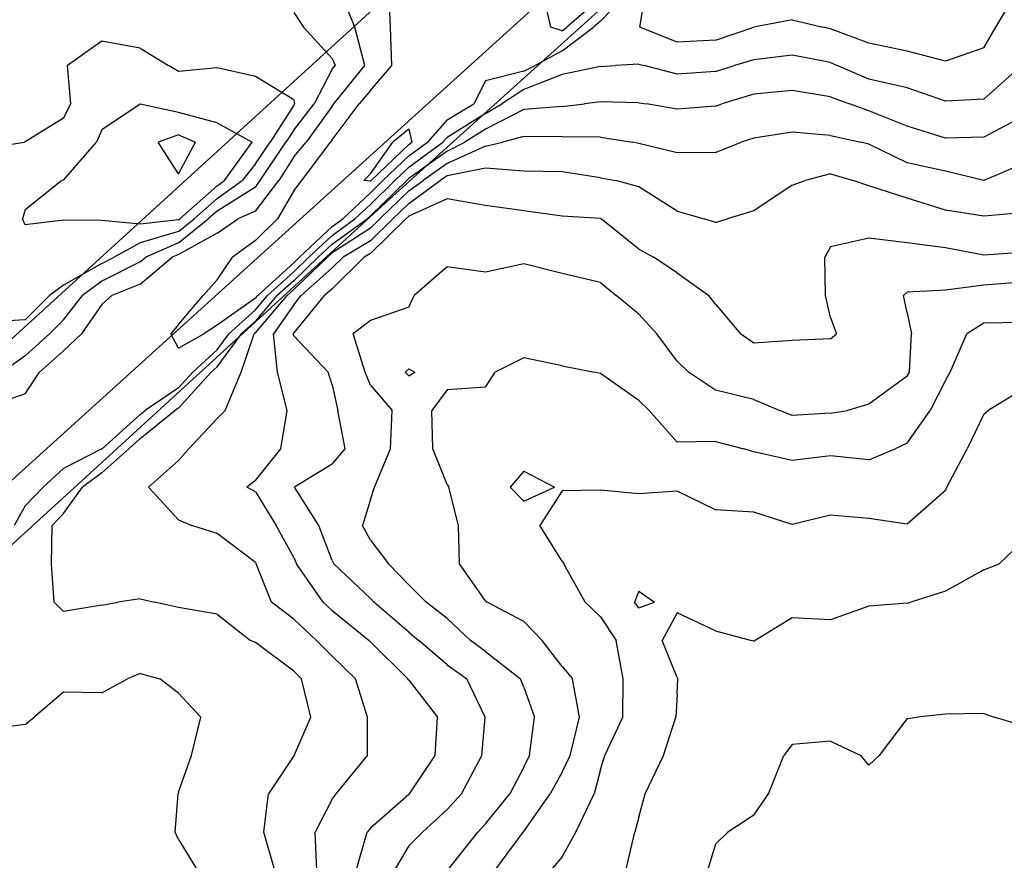
# Model space of a CAD drawing. Extents: x 1627044 to 1639762, y 277292 to 291364.
# Drawn here: x 1636396 to 1637038, y 284607 to 285155 of the extents above; entities that cross this region are included whole.
import ezdxf

# ---------------------------------------------------------------- set-up
doc = ezdxf.new("R2010")
doc.units = 0
doc.header["$LTSCALE"] = 200
doc.header["$MEASUREMENT"] = 0
for name, color, linetype in [('1266.000000', 43, 'CONTINUOUS'), ('1268.000000', 37, 'CONTINUOUS'), ('1270.000000', 33, 'CONTINUOUS'), ('1272.000000', 27, 'CONTINUOUS'), ('1274.000000', 23, 'CONTINUOUS'), ('1276.000000', 17, 'CONTINUOUS'), ('1278.000000', 13, 'CONTINUOUS'), ('1280.000000', 246, 'CONTINUOUS'), ('1282.000000', 242, 'CONTINUOUS'), ('1284.000000', 236, 'CONTINUOUS'), ('1286.000000', 232, 'CONTINUOUS'), ('1288.000000', 226, 'CONTINUOUS'), ('RAILROW', 1, 'CONTINUOUS'), ('RRCL', 5, 'CONTINUOUS')]:
    doc.layers.add(name, color=color, linetype=linetype)

msp = doc.modelspace()

# ---------------------------------------------------------------- linework, layer by layer
at = {"layer": '1266.000000'}
for p, q in [((1636975, 284699.12, 1266), (1636981.38, 284700, 1266)), ((1637000, 284701.92, 1266), (1636981.38, 284700, 1266)), ((1637025, 284702.42, 1266), (1637000, 284701.92, 1266)), ((1637025, 284702.42, 1266), (1637031.75, 284700, 1266)), ((1637050, 284694.55, 1266), (1637031.75, 284700, 1266)), ((1636975, 284699.12, 1266), (1636956.61, 284675, 1266)), ((1636900, 284682.09, 1266), (1636894.58, 284675, 1266)), ((1636925, 284684.25, 1266), (1636900, 284682.09, 1266)), ((1636925, 284684.25, 1266), (1636944.84, 284675, 1266)), ((1636884.46, 284650, 1266), (1636894.58, 284675, 1266)), ((1636950, 284668.58, 1266), (1636944.84, 284675, 1266)), ((1636950, 284668.58, 1266), (1636956.61, 284675, 1266)), ((1636875, 284636.05, 1266), (1636884.46, 284650, 1266)), ((1636875, 284636.05, 1266), (1636858.14, 284625, 1266)), ((1636850, 284617.15, 1266), (1636858.14, 284625, 1266)), ((1636850, 284617.15, 1266), (1636844.74, 284600, 1266))]:
    msp.add_line(p, q, dxfattribs=at)
at = {"layer": '1268.000000'}
for p, q in [((1637050, 284814.39, 1268), (1637035.04, 284800, 1268)), ((1637025, 284796.03, 1268), (1637000, 284782.25, 1268)), ((1637025, 284796.03, 1268), (1637035.04, 284800, 1268)), ((1636800, 284782.14, 1268), (1636797.09, 284775, 1268)), ((1636800, 284782.14, 1268), (1636810.33, 284775, 1268)), ((1637000, 284782.25, 1268), (1636977.38, 284775, 1268)), ((1636800, 284771.38, 1268), (1636797.09, 284775, 1268)), ((1636800, 284771.38, 1268), (1636810.33, 284775, 1268)), ((1636950, 284772.42, 1268), (1636925, 284763.5, 1268)), ((1636975, 284774.31, 1268), (1636950, 284772.42, 1268)), ((1636975, 284774.31, 1268), (1636977.38, 284775, 1268)), ((1636825, 284768.09, 1268), (1636815.33, 284750, 1268)), ((1636850, 284756.3, 1268), (1636825, 284768.09, 1268)), ((1636900, 284764.74, 1268), (1636875.86, 284750, 1268)), ((1636925, 284763.5, 1268), (1636900, 284764.74, 1268)), ((1636850, 284756.3, 1268), (1636873.52, 284750, 1268)), ((1636825, 284725.8, 1268), (1636815.33, 284750, 1268)), ((1636875, 284749.62, 1268), (1636873.52, 284750, 1268)), ((1636875, 284749.62, 1268), (1636875.86, 284750, 1268)), ((1636825, 284725.8, 1268), (1636825.44, 284725, 1268)), ((1636825, 284715.03, 1268), (1636825.44, 284725, 1268)), ((1636825, 284715.03, 1268), (1636824.19, 284700, 1268)), ((1636816.14, 284675, 1268), (1636824.19, 284700, 1268)), ((1636804.2, 284650, 1268), (1636816.14, 284675, 1268)), ((1636800, 284634.67, 1268), (1636804.2, 284650, 1268)), ((1636800, 284634.67, 1268), (1636797.41, 284625, 1268)), ((1636791.46, 284600, 1268), (1636797.41, 284625, 1268))]:
    msp.add_line(p, q, dxfattribs=at)
at = {"layer": '1270.000000'}
for p, q in [((1637050, 284913.4, 1270), (1637027.75, 284900, 1270)), ((1637025, 284897.65, 1270), (1637027.75, 284900, 1270)), ((1637025, 284897.65, 1270), (1637014.12, 284875, 1270)), ((1637000.78, 284850, 1270), (1637014.12, 284875, 1270)), ((1636725, 284860.36, 1270), (1636716.14, 284850, 1270)), ((1636725, 284860.36, 1270), (1636745.09, 284850, 1270)), ((1636725, 284840.84, 1270), (1636716.14, 284850, 1270)), ((1636725, 284840.84, 1270), (1636745.09, 284850, 1270)), ((1636750, 284847.7, 1270), (1636735.43, 284825, 1270)), ((1636775, 284848.01, 1270), (1636750, 284847.7, 1270)), ((1636800, 284845.73, 1270), (1636775, 284848.01, 1270)), ((1636825, 284847.48, 1270), (1636800, 284845.73, 1270)), ((1636850, 284835.31, 1270), (1636825, 284847.48, 1270)), ((1637000, 284847.94, 1270), (1636975, 284825.96, 1270)), ((1637000, 284847.94, 1270), (1637000.78, 284850, 1270)), ((1636875, 284833.69, 1270), (1636850, 284835.31, 1270)), ((1636900, 284825.73, 1270), (1636875, 284833.69, 1270)), ((1636925, 284831.78, 1270), (1636900, 284825.73, 1270)), ((1636950, 284829.49, 1270), (1636925, 284831.78, 1270)), ((1636975, 284825.96, 1270), (1636950, 284829.49, 1270)), ((1636750, 284801.68, 1270), (1636735.43, 284825, 1270)), ((1636750, 284801.68, 1270), (1636751.04, 284800, 1270)), ((1636765.1, 284775, 1270), (1636751.04, 284800, 1270)), ((1636775, 284765.35, 1270), (1636765.1, 284775, 1270)), ((1636775, 284765.35, 1270), (1636785.17, 284750, 1270)), ((1636789.84, 284725, 1270), (1636785.17, 284750, 1270)), ((1636789.52, 284700, 1270), (1636789.84, 284725, 1270)), ((1636777.9, 284675, 1270), (1636789.52, 284700, 1270)), ((1636775, 284665.77, 1270), (1636777.9, 284675, 1270)), ((1636775, 284665.77, 1270), (1636770.96, 284650, 1270)), ((1636759.01, 284625, 1270), (1636770.96, 284650, 1270)), ((1636750, 284608.79, 1270), (1636759.01, 284625, 1270)), ((1636750, 284608.79, 1270), (1636742.33, 284600, 1270))]:
    msp.add_line(p, q, dxfattribs=at)
at = {"layer": '1272.000000'}
for p, q in [((1637025, 284957.08, 1272), (1637013.89, 284950, 1272)), ((1637050, 284957.34, 1272), (1637025, 284957.08, 1272)), ((1637002.96, 284925, 1272), (1637013.89, 284950, 1272)), ((1636725, 284934.4, 1272), (1636706.32, 284925, 1272)), ((1636750, 284929.12, 1272), (1636725, 284934.4, 1272)), ((1636650, 284927.16, 1272), (1636647.76, 284925, 1272)), ((1636650, 284922.56, 1272), (1636647.76, 284925, 1272)), ((1636650, 284927.16, 1272), (1636654.02, 284925, 1272)), ((1636650, 284922.56, 1272), (1636654.02, 284925, 1272)), ((1636700, 284915.25, 1272), (1636706.32, 284925, 1272)), ((1636750, 284929.12, 1272), (1636771.02, 284925, 1272)), ((1636775, 284924.17, 1272), (1636771.02, 284925, 1272)), ((1637000, 284919.65, 1272), (1637002.96, 284925, 1272)), ((1636800, 284906.62, 1272), (1636775, 284924.17, 1272)), ((1637000, 284919.65, 1272), (1636989.99, 284900, 1272)), ((1636675, 284913.56, 1272), (1636664.99, 284900, 1272)), ((1636700, 284915.25, 1272), (1636675, 284913.56, 1272)), ((1636800, 284906.62, 1272), (1636806.84, 284900, 1272)), ((1636665.67, 284875, 1272), (1636664.99, 284900, 1272)), ((1636825, 284879.45, 1272), (1636806.84, 284900, 1272)), ((1636975, 284878.81, 1272), (1636989.99, 284900, 1272)), ((1636850, 284879.8, 1272), (1636825, 284879.45, 1272)), ((1636850, 284879.8, 1272), (1636868.39, 284875, 1272)), ((1636675, 284851.7, 1272), (1636665.67, 284875, 1272)), ((1636875, 284872.98, 1272), (1636868.39, 284875, 1272)), ((1636900, 284867.51, 1272), (1636875, 284872.98, 1272)), ((1636950, 284867.82, 1272), (1636967.21, 284875, 1272)), ((1636975, 284878.81, 1272), (1636967.21, 284875, 1272)), ((1636925, 284870.4, 1272), (1636900, 284867.51, 1272)), ((1636950, 284867.82, 1272), (1636925, 284870.4, 1272)), ((1636675, 284851.7, 1272), (1636676.05, 284850, 1272)), ((1636682.5, 284825, 1272), (1636676.05, 284850, 1272)), ((1636683.02, 284800, 1272), (1636682.5, 284825, 1272)), ((1636700, 284775.78, 1272), (1636683.02, 284800, 1272)), ((1636700, 284775.78, 1272), (1636701.12, 284775, 1272)), ((1636725, 284762.47, 1272), (1636701.12, 284775, 1272)), ((1636725, 284762.47, 1272), (1636737.01, 284750, 1272)), ((1636750, 284733.04, 1272), (1636737.01, 284750, 1272)), ((1636750, 284733.04, 1272), (1636756.72, 284725, 1272)), ((1636761.41, 284700, 1272), (1636756.72, 284725, 1272)), ((1636755.22, 284675, 1272), (1636761.41, 284700, 1272)), ((1636750, 284664.07, 1272), (1636755.22, 284675, 1272)), ((1636750, 284664.07, 1272), (1636742.29, 284650, 1272)), ((1636725, 284625.51, 1272), (1636742.29, 284650, 1272)), ((1636706.07, 284600, 1272), (1636724.58, 284625, 1272)), ((1636725, 284625.51, 1272), (1636724.58, 284625, 1272))]:
    msp.add_line(p, q, dxfattribs=at)
at = {"layer": '1274.000000'}
for p, q in [((1636725, 284995.76, 1274), (1636700, 284990.18, 1274)), ((1636750, 284989.36, 1274), (1636725, 284995.76, 1274)), ((1636675, 284993.71, 1274), (1636653.46, 284975, 1274)), ((1636700, 284990.18, 1274), (1636675, 284993.71, 1274)), ((1636775, 284983.54, 1274), (1636750, 284989.36, 1274)), ((1636775, 284983.54, 1274), (1636785.27, 284975, 1274)), ((1637050, 284983.79, 1274), (1637025, 284981.8, 1274)), ((1636975, 284977.16, 1274), (1636972.61, 284975, 1274)), ((1637000, 284978.56, 1274), (1636975, 284977.16, 1274)), ((1637025, 284981.8, 1274), (1637000, 284978.56, 1274)), ((1636650, 284967.43, 1274), (1636653.46, 284975, 1274)), ((1636800, 284962.94, 1274), (1636785.27, 284975, 1274)), ((1636975, 284963.63, 1274), (1636972.61, 284975, 1274)), ((1636650, 284967.43, 1274), (1636625, 284958.66, 1274)), ((1636800, 284962.94, 1274), (1636811.66, 284950, 1274)), ((1636975, 284963.63, 1274), (1636977.8, 284950, 1274)), ((1636625, 284958.66, 1274), (1636613.75, 284950, 1274)), ((1636621.5, 284925, 1274), (1636613.75, 284950, 1274)), ((1636825, 284932.25, 1274), (1636811.66, 284950, 1274)), ((1636976.56, 284925, 1274), (1636977.8, 284950, 1274)), ((1636825, 284932.25, 1274), (1636832.32, 284925, 1274)), ((1636625, 284916.52, 1274), (1636621.5, 284925, 1274)), ((1636850, 284913.35, 1274), (1636832.32, 284925, 1274)), ((1636975, 284922.38, 1274), (1636976.56, 284925, 1274)), ((1636975, 284922.38, 1274), (1636950, 284904.25, 1274)), ((1636625, 284916.52, 1274), (1636639.17, 284900, 1274)), ((1636875, 284907.29, 1274), (1636850, 284913.35, 1274)), ((1636875, 284907.29, 1274), (1636891.93, 284900, 1274)), ((1636638.17, 284875, 1274), (1636639.17, 284900, 1274)), ((1636900, 284896.67, 1274), (1636891.93, 284900, 1274)), ((1636925, 284898.19, 1274), (1636936.15, 284900, 1274)), ((1636950, 284904.25, 1274), (1636936.15, 284900, 1274)), ((1636925, 284898.19, 1274), (1636900, 284896.67, 1274)), ((1636627.68, 284850, 1274), (1636638.17, 284875, 1274)), ((1636625, 284841.96, 1274), (1636627.68, 284850, 1274)), ((1636625, 284841.96, 1274), (1636619.82, 284825, 1274)), ((1636625, 284815.48, 1274), (1636619.82, 284825, 1274)), ((1636625, 284815.48, 1274), (1636636.85, 284800, 1274)), ((1636650, 284786.39, 1274), (1636636.85, 284800, 1274)), ((1636650, 284786.39, 1274), (1636661.27, 284775, 1274)), ((1636675, 284764.37, 1274), (1636661.27, 284775, 1274)), ((1636675, 284764.37, 1274), (1636690.31, 284750, 1274)), ((1636700, 284742.93, 1274), (1636690.31, 284750, 1274)), ((1636700, 284742.93, 1274), (1636722.9, 284725, 1274)), ((1636725, 284719.59, 1274), (1636722.9, 284725, 1274)), ((1636725, 284719.59, 1274), (1636731.98, 284700, 1274)), ((1636728.67, 284675, 1274), (1636731.98, 284700, 1274)), ((1636725, 284667.38, 1274), (1636728.67, 284675, 1274)), ((1636725, 284667.38, 1274), (1636715.85, 284650, 1274)), ((1636700, 284630.51, 1274), (1636715.85, 284650, 1274)), ((1636700, 284630.51, 1274), (1636695.04, 284625, 1274)), ((1636675.28, 284600, 1274), (1636695.04, 284625, 1274))]:
    msp.add_line(p, q, dxfattribs=at)
at = {"layer": '1276.000000'}
for p, q in [((1636500, 285079.75, 1276), (1636486.73, 285075, 1276)), ((1636500, 285079.75, 1276), (1636511.02, 285075, 1276)), ((1636500, 285054.35, 1276), (1636486.73, 285075, 1276)), ((1636500, 285054.35, 1276), (1636511.02, 285075, 1276)), ((1636675, 285038.07, 1276), (1636650, 285026.85, 1276)), ((1636700, 285033.84, 1276), (1636675, 285038.07, 1276)), ((1636725, 285030.17, 1276), (1636700, 285033.84, 1276)), ((1636750, 285026.84, 1276), (1636725, 285030.17, 1276)), ((1636625, 285002.35, 1276), (1636648.1, 285025, 1276)), ((1636650, 285026.85, 1276), (1636648.1, 285025, 1276)), ((1636775, 285025.24, 1276), (1636750, 285026.84, 1276)), ((1636775, 285025.24, 1276), (1636775.42, 285025, 1276)), ((1636800, 285005.19, 1276), (1636775.42, 285025, 1276)), ((1636950, 285012.46, 1276), (1636925, 285006.75, 1276)), ((1636975, 285009.28, 1276), (1636950, 285012.46, 1276)), ((1637000, 285006.14, 1276), (1636975, 285009.28, 1276)), ((1636625, 285002.35, 1276), (1636621.04, 285000, 1276)), ((1636800, 285005.19, 1276), (1636809.61, 285000, 1276)), ((1636925, 285006.75, 1276), (1636921.34, 285000, 1276)), ((1637025, 285001.29, 1276), (1637000, 285006.14, 1276)), ((1637050, 285003.13, 1276), (1637025, 285001.29, 1276)), ((1636600, 284979.4, 1276), (1636621.04, 285000, 1276)), ((1636825, 284989.75, 1276), (1636809.61, 285000, 1276)), ((1636921.62, 284975, 1276), (1636921.34, 285000, 1276)), ((1636825, 284989.75, 1276), (1636845.58, 284975, 1276)), ((1636600, 284979.4, 1276), (1636595.1, 284975, 1276)), ((1636575, 284950.52, 1276), (1636595.1, 284975, 1276)), ((1636850, 284969.4, 1276), (1636845.58, 284975, 1276)), ((1636850, 284969.4, 1276), (1636866.21, 284950, 1276)), ((1636925, 284960.7, 1276), (1636921.62, 284975, 1276)), ((1636925, 284960.7, 1276), (1636928.94, 284950, 1276)), ((1636575, 284950.52, 1276), (1636574.64, 284950, 1276)), ((1636575, 284948.82, 1276), (1636574.64, 284950, 1276)), ((1636875, 284943.97, 1276), (1636866.21, 284950, 1276)), ((1636925, 284946.76, 1276), (1636928.94, 284950, 1276)), ((1636575, 284948.82, 1276), (1636597.52, 284925, 1276)), ((1636900, 284945.78, 1276), (1636875, 284943.97, 1276)), ((1636925, 284946.76, 1276), (1636900, 284945.78, 1276)), ((1636600, 284916.79, 1276), (1636597.52, 284925, 1276)), ((1636600, 284916.79, 1276), (1636603.81, 284900, 1276)), ((1636608.58, 284875, 1276), (1636603.81, 284900, 1276)), ((1636600, 284865.03, 1276), (1636608.58, 284875, 1276)), ((1636600, 284865.03, 1276), (1636575.42, 284850, 1276)), ((1636591.45, 284825, 1276), (1636575.42, 284850, 1276)), ((1636600, 284802.22, 1276), (1636591.45, 284825, 1276)), ((1636600, 284802.22, 1276), (1636601.09, 284800, 1276)), ((1636625, 284777.29, 1276), (1636601.09, 284800, 1276)), ((1636625, 284777.29, 1276), (1636627.23, 284775, 1276)), ((1636650, 284755.39, 1276), (1636627.23, 284775, 1276)), ((1636650, 284755.39, 1276), (1636656.59, 284750, 1276)), ((1636675, 284734.15, 1276), (1636656.59, 284750, 1276)), ((1636675, 284734.15, 1276), (1636687.93, 284725, 1276)), ((1636699.86, 284700, 1276), (1636687.93, 284725, 1276)), ((1636697.56, 284675, 1276), (1636699.86, 284700, 1276)), ((1636684.34, 284650, 1276), (1636697.56, 284675, 1276)), ((1636675, 284639.69, 1276), (1636684.34, 284650, 1276)), ((1636675, 284639.69, 1276), (1636658.92, 284625, 1276)), ((1636650, 284616.11, 1276), (1636658.92, 284625, 1276)), ((1636650, 284616.11, 1276), (1636640.42, 284600, 1276))]:
    msp.add_line(p, q, dxfattribs=at)
at = {"layer": '1278.000000'}
for p, q in [((1636475, 285099.86, 1278), (1636450, 285083.17, 1278)), ((1636500, 285094.48, 1278), (1636475, 285099.86, 1278)), ((1636525, 285087.71, 1278), (1636500, 285094.48, 1278)), ((1636525, 285087.71, 1278), (1636548.03, 285075, 1278)), ((1636450, 285083.17, 1278), (1636446.54, 285075, 1278)), ((1636425, 285050.17, 1278), (1636446.54, 285075, 1278)), ((1636529.87, 285050, 1278), (1636548.03, 285075, 1278)), ((1636675, 285053.16, 1278), (1636670.58, 285050, 1278)), ((1636700, 285058.14, 1278), (1636675, 285053.16, 1278)), ((1636725, 285056.09, 1278), (1636700, 285058.14, 1278)), ((1636750, 285055.72, 1278), (1636725, 285056.09, 1278)), ((1636775, 285051.68, 1278), (1636750, 285055.72, 1278)), ((1636925, 285054.3, 1278), (1636908.36, 285050, 1278)), ((1636925, 285054.3, 1278), (1636939.65, 285050, 1278)), ((1636400, 285031.19, 1278), (1636423.64, 285050, 1278)), ((1636425, 285050.17, 1278), (1636423.64, 285050, 1278)), ((1636525, 285046.56, 1278), (1636500.82, 285025, 1278)), ((1636525, 285046.56, 1278), (1636529.87, 285050, 1278)), ((1636650, 285035.03, 1278), (1636670.58, 285050, 1278)), ((1636775, 285051.68, 1278), (1636784.92, 285050, 1278)), ((1636800, 285045.91, 1278), (1636784.92, 285050, 1278)), ((1636900, 285047, 1278), (1636875, 285030.26, 1278)), ((1636900, 285047, 1278), (1636908.36, 285050, 1278)), ((1636950, 285046.46, 1278), (1636939.65, 285050, 1278)), ((1636975, 285038.61, 1278), (1636950, 285046.46, 1278)), ((1636825, 285030.12, 1278), (1636800, 285045.91, 1278)), ((1636650, 285035.03, 1278), (1636639.67, 285025, 1278)), ((1637000, 285030.62, 1278), (1636975, 285038.61, 1278)), ((1636400, 285031.19, 1278), (1636398.13, 285025, 1278)), ((1636825, 285030.12, 1278), (1636842.55, 285025, 1278)), ((1636875, 285030.26, 1278), (1636857.56, 285025, 1278)), ((1637025, 285026.82, 1278), (1637000, 285030.62, 1278)), ((1637050, 285028.91, 1278), (1637025, 285026.82, 1278)), ((1636400, 285021.22, 1278), (1636398.13, 285025, 1278)), ((1636425, 285024.06, 1278), (1636400, 285021.22, 1278)), ((1636450, 285024.02, 1278), (1636425, 285024.06, 1278)), ((1636475, 285021.52, 1278), (1636450, 285024.02, 1278)), ((1636500, 285024.33, 1278), (1636475, 285021.52, 1278)), ((1636500, 285024.33, 1278), (1636500.82, 285025, 1278)), ((1636625, 285010.62, 1278), (1636639.67, 285025, 1278)), ((1636850, 285022.62, 1278), (1636842.55, 285025, 1278)), ((1636850, 285022.62, 1278), (1636857.56, 285025, 1278)), ((1636625, 285010.62, 1278), (1636607.15, 285000, 1278)), ((1636600, 284993, 1278), (1636607.15, 285000, 1278)), ((1636600, 284993, 1278), (1636579.96, 284975, 1278)), ((1636575, 284968.96, 1278), (1636579.96, 284975, 1278)), ((1636575, 284968.96, 1278), (1636561.8, 284950, 1278)), ((1636564.37, 284925, 1278), (1636561.8, 284950, 1278)), ((1636570.75, 284900, 1278), (1636564.37, 284925, 1278)), ((1636566.62, 284875, 1278), (1636570.75, 284900, 1278)), ((1636550, 284854.46, 1278), (1636566.62, 284875, 1278)), ((1636550, 284854.46, 1278), (1636544.38, 284850, 1278)), ((1636550, 284847.05, 1278), (1636544.38, 284850, 1278)), ((1636550, 284847.05, 1278), (1636563.51, 284825, 1278)), ((1636575, 284804.24, 1278), (1636563.51, 284825, 1278)), ((1636575, 284804.24, 1278), (1636576.76, 284800, 1278)), ((1636594.22, 284775, 1278), (1636576.76, 284800, 1278)), ((1636600, 284769.53, 1278), (1636594.22, 284775, 1278)), ((1636600, 284769.53, 1278), (1636624.2, 284750, 1278)), ((1636625, 284749.22, 1278), (1636624.2, 284750, 1278)), ((1636625, 284749.22, 1278), (1636649.36, 284725, 1278)), ((1636650, 284724.11, 1278), (1636649.36, 284725, 1278)), ((1636650, 284724.11, 1278), (1636668.76, 284700, 1278)), ((1636667.3, 284675, 1278), (1636668.76, 284700, 1278)), ((1636650.49, 284650, 1278), (1636667.3, 284675, 1278)), ((1636650, 284649.55, 1278), (1636625, 284627.62, 1278)), ((1636650, 284649.55, 1278), (1636650.49, 284650, 1278)), ((1636615.82, 284600, 1278), (1636622.81, 284625, 1278)), ((1636625, 284627.62, 1278), (1636622.81, 284625, 1278))]:
    msp.add_line(p, q, dxfattribs=at)
at = {"layer": '1280.000000'}
for p, q in [((1636450, 285140.82, 1280), (1636427.43, 285125, 1280)), ((1636475, 285136.36, 1280), (1636450, 285140.82, 1280)), ((1636475, 285136.36, 1280), (1636493.36, 285125, 1280)), ((1636429.75, 285100, 1280), (1636427.43, 285125, 1280)), ((1636500, 285121.19, 1280), (1636493.36, 285125, 1280)), ((1636525, 285123.62, 1280), (1636500, 285121.19, 1280)), ((1636550, 285117.8, 1280), (1636525, 285123.62, 1280)), ((1636575, 285102.56, 1280), (1636550, 285117.8, 1280)), ((1636425, 285090.76, 1280), (1636429.75, 285100, 1280)), ((1636575, 285099.22, 1280), (1636559.73, 285075, 1280)), ((1636575, 285102.56, 1280), (1636575.6, 285100, 1280)), ((1636575, 285099.22, 1280), (1636575.6, 285100, 1280)), ((1636425, 285090.76, 1280), (1636400, 285075.16, 1280)), ((1636725, 285078.82, 1280), (1636711.11, 285075, 1280)), ((1636750, 285078.52, 1280), (1636725, 285078.82, 1280)), ((1636775, 285078.3, 1280), (1636750, 285078.52, 1280)), ((1636900, 285081.63, 1280), (1636875, 285077.57, 1280)), ((1636925, 285079.49, 1280), (1636900, 285081.63, 1280)), ((1636925, 285079.49, 1280), (1636944.74, 285075, 1280)), ((1636375, 285071.25, 1280), (1636399.21, 285075, 1280)), ((1636400, 285075.16, 1280), (1636399.21, 285075, 1280)), ((1636550, 285060.86, 1280), (1636559.73, 285075, 1280)), ((1636700, 285072.5, 1280), (1636675, 285061.19, 1280)), ((1636700, 285072.5, 1280), (1636711.11, 285075, 1280)), ((1636775, 285078.3, 1280), (1636795.96, 285075, 1280)), ((1636800, 285074.26, 1280), (1636795.96, 285075, 1280)), ((1636825, 285068.16, 1280), (1636800, 285074.26, 1280)), ((1636850, 285068.32, 1280), (1636866.71, 285075, 1280)), ((1636875, 285077.57, 1280), (1636866.71, 285075, 1280)), ((1636950, 285073.74, 1280), (1636944.74, 285075, 1280)), ((1636975, 285061.63, 1280), (1636950, 285073.74, 1280)), ((1636850, 285068.32, 1280), (1636825, 285068.16, 1280)), ((1636550, 285060.86, 1280), (1636541.5, 285050, 1280)), ((1636675, 285061.19, 1280), (1636659.33, 285050, 1280)), ((1637000, 285056.04, 1280), (1636975, 285061.63, 1280)), ((1637050, 285060.66, 1280), (1637025, 285050.11, 1280)), ((1637025, 285050.11, 1280), (1637000, 285056.04, 1280)), ((1636525, 285038.32, 1280), (1636541.5, 285050, 1280)), ((1636650, 285043.21, 1280), (1636659.33, 285050, 1280)), ((1636650, 285043.21, 1280), (1636631.24, 285025, 1280)), ((1636525, 285038.32, 1280), (1636510.06, 285025, 1280)), ((1636500, 285016.84, 1280), (1636510.06, 285025, 1280)), ((1636625, 285018.88, 1280), (1636631.24, 285025, 1280)), ((1636500, 285016.84, 1280), (1636475, 285009.49, 1280)), ((1636625, 285018.88, 1280), (1636600, 285002.78, 1280)), ((1636475, 285009.49, 1280), (1636457.86, 285000, 1280)), ((1636600, 285002.78, 1280), (1636597.06, 285000, 1280)), ((1636450, 284995.86, 1280), (1636425, 284981.68, 1280)), ((1636450, 284995.86, 1280), (1636457.86, 285000, 1280)), ((1636575, 284978.9, 1280), (1636597.06, 285000, 1280)), ((1636425, 284981.68, 1280), (1636415.75, 284975, 1280)), ((1636575, 284978.9, 1280), (1636570.7, 284975, 1280)), ((1636400, 284959.12, 1280), (1636415.75, 284975, 1280)), ((1636550, 284950.61, 1280), (1636570.7, 284975, 1280)), ((1636400, 284959.12, 1280), (1636375, 284957.75, 1280)), ((1636540.73, 284925, 1280), (1636549.33, 284950, 1280)), ((1636550, 284950.61, 1280), (1636549.33, 284950, 1280)), ((1636530.42, 284900, 1280), (1636540.73, 284925, 1280)), ((1636525, 284894.85, 1280), (1636530.42, 284900, 1280)), ((1636525, 284894.85, 1280), (1636506.67, 284875, 1280)), ((1636500, 284867.51, 1280), (1636506.67, 284875, 1280)), ((1636500, 284867.51, 1280), (1636480.38, 284850, 1280)), ((1636500, 284828.74, 1280), (1636480.38, 284850, 1280)), ((1636500, 284828.74, 1280), (1636508.67, 284825, 1280)), ((1636525, 284819.79, 1280), (1636508.67, 284825, 1280)), ((1636550, 284800.93, 1280), (1636525, 284819.79, 1280)), ((1636550, 284800.93, 1280), (1636550.59, 284800, 1280)), ((1636560.61, 284775, 1280), (1636550.59, 284800, 1280)), ((1636575, 284764.01, 1280), (1636560.61, 284775, 1280)), ((1636575, 284764.01, 1280), (1636589.92, 284750, 1280)), ((1636600, 284739.84, 1280), (1636589.92, 284750, 1280)), ((1636600, 284739.84, 1280), (1636615.26, 284725, 1280)), ((1636623.14, 284700, 1280), (1636615.26, 284725, 1280)), ((1636623.05, 284675, 1280), (1636623.14, 284700, 1280)), ((1636602.6, 284650, 1280), (1636623.05, 284675, 1280)), ((1636600, 284646.61, 1280), (1636602.6, 284650, 1280)), ((1636600, 284646.61, 1280), (1636589.1, 284625, 1280)), ((1636589.98, 284600, 1280), (1636589.1, 284625, 1280))]:
    msp.add_line(p, q, dxfattribs=at)
at = {"layer": '1282.000000'}
for p, q in [((1636575, 285159.55, 1282), (1636581.39, 285150, 1282)), ((1636600, 285129.63, 1282), (1636581.39, 285150, 1282)), ((1636600, 285129.63, 1282), (1636601.93, 285125, 1282)), ((1636600, 285122.6, 1282), (1636601.93, 285125, 1282)), ((1636600, 285122.6, 1282), (1636588.25, 285100, 1282)), ((1636875, 285106.29, 1282), (1636854.18, 285100, 1282)), ((1636900, 285108.67, 1282), (1636875, 285106.29, 1282)), ((1636925, 285104.54, 1282), (1636900, 285108.67, 1282)), ((1636925, 285104.54, 1282), (1636937.37, 285100, 1282)), ((1636575, 285082.97, 1282), (1636588.25, 285100, 1282)), ((1636750, 285098.4, 1282), (1636725, 285096.37, 1282)), ((1636750, 285098.4, 1282), (1636764.69, 285100, 1282)), ((1636775, 285101.3, 1282), (1636764.69, 285100, 1282)), ((1636800, 285100.76, 1282), (1636775, 285101.3, 1282)), ((1636800, 285100.76, 1282), (1636804.95, 285100, 1282)), ((1636825, 285096.67, 1282), (1636804.95, 285100, 1282)), ((1636850, 285098.43, 1282), (1636825, 285096.67, 1282)), ((1636850, 285098.43, 1282), (1636854.18, 285100, 1282)), ((1636950, 285095.57, 1282), (1636937.37, 285100, 1282)), ((1636725, 285096.37, 1282), (1636700, 285083.52, 1282)), ((1636975, 285085.39, 1282), (1636950, 285095.57, 1282)), ((1637050, 285091.63, 1282), (1637025, 285078.39, 1282)), ((1637000, 285077.6, 1282), (1636975, 285085.39, 1282)), ((1636575, 285082.97, 1282), (1636569.98, 285075, 1282)), ((1636700, 285083.52, 1282), (1636686.64, 285075, 1282)), ((1637025, 285078.39, 1282), (1637000, 285077.6, 1282)), ((1636553.24, 285050, 1282), (1636569.98, 285075, 1282)), ((1636675, 285069.22, 1282), (1636686.64, 285075, 1282)), ((1636675, 285069.22, 1282), (1636650, 285051.26, 1282)), ((1636550, 285045.76, 1282), (1636553.24, 285050, 1282)), ((1636625, 285026.95, 1282), (1636648.69, 285050, 1282)), ((1636650, 285051.26, 1282), (1636648.69, 285050, 1282)), ((1636550, 285045.76, 1282), (1636525, 285030.08, 1282)), ((1636525, 285030.08, 1282), (1636519.31, 285025, 1282)), ((1636500, 285009.35, 1282), (1636519.31, 285025, 1282)), ((1636600, 285008.51, 1282), (1636622.93, 285025, 1282)), ((1636625, 285026.95, 1282), (1636622.93, 285025, 1282)), ((1636500, 285009.35, 1282), (1636478.63, 285000, 1282)), ((1636600, 285008.51, 1282), (1636591, 285000, 1282)), ((1636475, 284996.93, 1282), (1636450, 284984.38, 1282)), ((1636475, 284996.93, 1282), (1636478.63, 285000, 1282)), ((1636575, 284984.7, 1282), (1636591, 285000, 1282)), ((1636450, 284984.38, 1282), (1636437.41, 284975, 1282)), ((1636575, 284984.7, 1282), (1636564.31, 284975, 1282)), ((1636425, 284959.19, 1282), (1636437.41, 284975, 1282)), ((1636550, 284958.14, 1282), (1636564.31, 284975, 1282)), ((1636425, 284959.19, 1282), (1636415.84, 284950, 1282)), ((1636550, 284958.14, 1282), (1636541.01, 284950, 1282)), ((1636400, 284935.7, 1282), (1636415.84, 284950, 1282)), ((1636525, 284928.46, 1282), (1636541.01, 284950, 1282)), ((1636400, 284935.7, 1282), (1636385.25, 284925, 1282)), ((1636500, 284901.65, 1282), (1636521.27, 284925, 1282)), ((1636525, 284928.46, 1282), (1636521.27, 284925, 1282)), ((1636475, 284881.75, 1282), (1636497.59, 284900, 1282)), ((1636500, 284901.65, 1282), (1636497.59, 284900, 1282)), ((1636475, 284881.75, 1282), (1636467.48, 284875, 1282)), ((1636450, 284859.44, 1282), (1636467.48, 284875, 1282)), ((1636450, 284859.44, 1282), (1636437.25, 284850, 1282)), ((1636425, 284832.75, 1282), (1636437.25, 284850, 1282)), ((1636425, 284832.75, 1282), (1636417.56, 284825, 1282)), ((1636417.13, 284800, 1282), (1636417.56, 284825, 1282)), ((1636418.73, 284775, 1282), (1636417.13, 284800, 1282)), ((1636475, 284777.15, 1282), (1636460.42, 284775, 1282)), ((1636475, 284777.15, 1282), (1636484.26, 284775, 1282)), ((1636425, 284768.9, 1282), (1636418.73, 284775, 1282)), ((1636450, 284773.12, 1282), (1636425, 284768.9, 1282)), ((1636450, 284773.12, 1282), (1636460.42, 284775, 1282)), ((1636500, 284771.58, 1282), (1636484.26, 284775, 1282)), ((1636525, 284767.08, 1282), (1636500, 284771.58, 1282)), ((1636525, 284767.08, 1282), (1636546.8, 284750, 1282)), ((1636550, 284748.6, 1282), (1636546.8, 284750, 1282)), ((1636575, 284730.1, 1282), (1636550, 284748.6, 1282)), ((1636575, 284730.1, 1282), (1636580.06, 284725, 1282)), ((1636586.21, 284700, 1282), (1636580.06, 284725, 1282)), ((1636575.2, 284675, 1282), (1636586.21, 284700, 1282)), ((1636575, 284674.72, 1282), (1636558.59, 284650, 1282)), ((1636575, 284674.72, 1282), (1636575.2, 284675, 1282)), ((1636555.62, 284625, 1282), (1636558.59, 284650, 1282)), ((1636562.75, 284600, 1282), (1636555.62, 284625, 1282))]:
    msp.add_line(p, q, dxfattribs=at)
at = {"layer": '1284.000000'}
for p, q in [((1636614.88, 285150, 1284), (1636604.88, 285175, 1284)), ((1636621.44, 285125, 1284), (1636614.88, 285150, 1284)), ((1636900, 285131.77, 1284), (1636875, 285128.68, 1284)), ((1636925, 285127.04, 1284), (1636900, 285131.77, 1284)), ((1636601.16, 285100, 1284), (1636621.44, 285125, 1284)), ((1636775, 285124.37, 1284), (1636750, 285119.23, 1284)), ((1636775, 285124.37, 1284), (1636784.91, 285125, 1284)), ((1636800, 285126.01, 1284), (1636784.91, 285125, 1284)), ((1636800, 285126.01, 1284), (1636803.47, 285125, 1284)), ((1636825, 285119.33, 1284), (1636803.47, 285125, 1284)), ((1636850, 285121.24, 1284), (1636862.31, 285125, 1284)), ((1636875, 285128.68, 1284), (1636862.31, 285125, 1284)), ((1636925, 285127.04, 1284), (1636929.35, 285125, 1284)), ((1636950, 285116.05, 1284), (1636929.35, 285125, 1284)), ((1637025, 285102.99, 1284), (1637049.57, 285125, 1284)), ((1636750, 285119.23, 1284), (1636725, 285109.46, 1284)), ((1636850, 285121.24, 1284), (1636825, 285119.33, 1284)), ((1636975, 285110.44, 1284), (1636950, 285116.05, 1284)), ((1636725, 285109.46, 1284), (1636710.73, 285100, 1284)), ((1637000, 285101.71, 1284), (1636975, 285110.44, 1284)), ((1636600, 285098.45, 1284), (1636583.08, 285075, 1284)), ((1636600, 285098.45, 1284), (1636601.16, 285100, 1284)), ((1636700, 285093.84, 1284), (1636710.73, 285100, 1284)), ((1637025, 285102.99, 1284), (1637000, 285101.71, 1284)), ((1636700, 285093.84, 1284), (1636675, 285078.18, 1284)), ((1636575, 285065.37, 1284), (1636583.08, 285075, 1284)), ((1636650, 285058.66, 1284), (1636672.19, 285075, 1284)), ((1636675, 285078.18, 1284), (1636672.19, 285075, 1284)), ((1636575, 285065.37, 1284), (1636565.24, 285050, 1284)), ((1636650, 285058.66, 1284), (1636640.95, 285050, 1284)), ((1636550, 285030.08, 1284), (1636565.24, 285050, 1284)), ((1636625, 285034.48, 1284), (1636640.95, 285050, 1284)), ((1636625, 285034.48, 1284), (1636614.96, 285025, 1284)), ((1636550, 285030.08, 1284), (1636538.55, 285025, 1284)), ((1636525, 285015.62, 1284), (1636538.55, 285025, 1284)), ((1636600, 285014.25, 1284), (1636614.96, 285025, 1284)), ((1636525, 285015.62, 1284), (1636500, 285001.86, 1284)), ((1636600, 285014.25, 1284), (1636584.94, 285000, 1284)), ((1636500, 285001.86, 1284), (1636495.75, 285000, 1284)), ((1636475, 284982.46, 1284), (1636495.75, 285000, 1284)), ((1636575, 284990.49, 1284), (1636584.94, 285000, 1284)), ((1636575, 284990.49, 1284), (1636557.92, 284975, 1284)), ((1636475, 284982.46, 1284), (1636456.53, 284975, 1284)), ((1636450, 284969.16, 1284), (1636456.53, 284975, 1284)), ((1636550, 284965.67, 1284), (1636557.92, 284975, 1284)), ((1636450, 284969.16, 1284), (1636436.76, 284950, 1284)), ((1636550, 284965.67, 1284), (1636532.7, 284950, 1284)), ((1636425, 284939, 1284), (1636436.76, 284950, 1284)), ((1636525, 284939.65, 1284), (1636532.7, 284950, 1284)), ((1636425, 284939, 1284), (1636409.2, 284925, 1284)), ((1636525, 284939.65, 1284), (1636509.19, 284925, 1284)), ((1636400, 284910.86, 1284), (1636409.2, 284925, 1284)), ((1636500, 284914.91, 1284), (1636509.19, 284925, 1284)), ((1636500, 284914.91, 1284), (1636478.21, 284900, 1284)), ((1636400, 284910.86, 1284), (1636375, 284902.15, 1284)), ((1636475, 284897.41, 1284), (1636478.21, 284900, 1284)), ((1636475, 284897.41, 1284), (1636450.06, 284875, 1284)), ((1636450, 284874.95, 1284), (1636425, 284862.26, 1284)), ((1636450, 284874.95, 1284), (1636450.06, 284875, 1284)), ((1636425, 284862.26, 1284), (1636411.64, 284850, 1284)), ((1636400, 284837.79, 1284), (1636411.64, 284850, 1284)), ((1636400, 284837.79, 1284), (1636392.74, 284825, 1284)), ((1636475, 284728.53, 1284), (1636466.65, 284725, 1284)), ((1636475, 284728.53, 1284), (1636487.63, 284725, 1284)), ((1636450, 284715.93, 1284), (1636466.65, 284725, 1284)), ((1636500, 284715.57, 1284), (1636487.63, 284725, 1284)), ((1636425, 284716.26, 1284), (1636405.76, 284700, 1284)), ((1636450, 284715.93, 1284), (1636425, 284716.26, 1284)), ((1636500, 284715.57, 1284), (1636514.52, 284700, 1284)), ((1636400, 284695.26, 1284), (1636405.76, 284700, 1284)), ((1636508.35, 284675, 1284), (1636514.52, 284700, 1284)), ((1636400, 284695.26, 1284), (1636375, 284691.81, 1284)), ((1636500, 284651.12, 1284), (1636508.35, 284675, 1284)), ((1636497.64, 284625, 1284), (1636499.72, 284650, 1284)), ((1636500, 284651.12, 1284), (1636499.72, 284650, 1284)), ((1636500, 284620.1, 1284), (1636497.64, 284625, 1284)), ((1636500, 284620.1, 1284), (1636512.18, 284600, 1284))]:
    msp.add_line(p, q, dxfattribs=at)
at = {"layer": '1286.000000'}
for p, q in [((1636638.21, 285150, 1286), (1636636.89, 285175, 1286)), ((1636775, 285153.94, 1286), (1636795.3, 285175, 1286)), ((1636800.78, 285150, 1286), (1636804.82, 285175, 1286)), ((1637032.8, 285150, 1286), (1637047.64, 285175, 1286)), ((1636639.01, 285125, 1286), (1636638.21, 285150, 1286)), ((1636750, 285134.52, 1286), (1636770.48, 285150, 1286)), ((1636775, 285153.94, 1286), (1636770.48, 285150, 1286)), ((1636825, 285140.19, 1286), (1636800.78, 285150, 1286)), ((1636850, 285141.68, 1286), (1636874.97, 285150, 1286)), ((1636875, 285150.01, 1286), (1636874.97, 285150, 1286)), ((1636900, 285154.87, 1286), (1636875, 285150.01, 1286)), ((1636900, 285154.87, 1286), (1636920.06, 285150, 1286)), ((1636925, 285148.94, 1286), (1636920.06, 285150, 1286)), ((1637025, 285136.55, 1286), (1637032.8, 285150, 1286)), ((1636950, 285139.59, 1286), (1636925, 285148.94, 1286)), ((1636850, 285141.68, 1286), (1636825, 285140.19, 1286)), ((1636975, 285134.37, 1286), (1636950, 285139.59, 1286)), ((1637025, 285136.55, 1286), (1637000, 285127.95, 1286)), ((1636750, 285134.52, 1286), (1636732.4, 285125, 1286)), ((1637000, 285127.95, 1286), (1636975, 285134.37, 1286)), ((1636625, 285108.82, 1286), (1636639.01, 285125, 1286)), ((1636725, 285121.37, 1286), (1636732.4, 285125, 1286)), ((1636725, 285121.37, 1286), (1636700, 285114.95, 1286)), ((1636700, 285114.95, 1286), (1636692.38, 285100, 1286)), ((1636625, 285108.82, 1286), (1636617.66, 285100, 1286)), ((1636600, 285076.47, 1286), (1636617.66, 285100, 1286)), ((1636675, 285089.55, 1286), (1636692.38, 285100, 1286)), ((1636675, 285089.55, 1286), (1636662.14, 285075, 1286)), ((1636580.34, 285050, 1286), (1636598.94, 285075, 1286)), ((1636600, 285076.47, 1286), (1636598.94, 285075, 1286)), ((1636650, 285066.06, 1286), (1636662.14, 285075, 1286)), ((1636650, 285066.06, 1286), (1636633.22, 285050, 1286)), ((1636575, 285043.2, 1286), (1636580.34, 285050, 1286)), ((1636625, 285042, 1286), (1636633.22, 285050, 1286)), ((1636575, 285043.2, 1286), (1636564.37, 285025, 1286)), ((1636625, 285042, 1286), (1636606.98, 285025, 1286)), ((1636550, 285010.95, 1286), (1636564.37, 285025, 1286)), ((1636600, 285019.98, 1286), (1636606.98, 285025, 1286)), ((1636600, 285019.98, 1286), (1636578.88, 285000, 1286)), ((1636550, 285010.95, 1286), (1636535.16, 285000, 1286)), ((1636525, 284985.3, 1286), (1636535.16, 285000, 1286)), ((1636575, 284996.29, 1286), (1636551.53, 284975, 1286)), ((1636575, 284996.29, 1286), (1636578.88, 285000, 1286)), ((1636525, 284985.3, 1286), (1636515.87, 284975, 1286)), ((1636500, 284956.19, 1286), (1636515.87, 284975, 1286)), ((1636550, 284973.2, 1286), (1636525, 284955.69, 1286)), ((1636550, 284973.2, 1286), (1636551.53, 284975, 1286)), ((1636500, 284956.19, 1286), (1636494.98, 284950, 1286)), ((1636500, 284940.57, 1286), (1636494.98, 284950, 1286)), ((1636500, 284940.57, 1286), (1636516.51, 284950, 1286)), ((1636525, 284955.69, 1286), (1636516.51, 284950, 1286))]:
    msp.add_line(p, q, dxfattribs=at)
at = {"layer": '1288.000000'}
for p, q in [((1636742.68, 285150, 1288), (1636737.19, 285175, 1288)), ((1636775, 285169.1, 1288), (1636753.08, 285150, 1288)), ((1636750, 285147.67, 1288), (1636742.68, 285150, 1288)), ((1636750, 285147.67, 1288), (1636753.08, 285150, 1288)), ((1636650, 285083.46, 1288), (1636639.63, 285075, 1288)), ((1636650, 285083.46, 1288), (1636652.09, 285075, 1288)), ((1636625, 285054.4, 1288), (1636639.63, 285075, 1288)), ((1636650, 285073.46, 1288), (1636625.48, 285050, 1288)), ((1636650, 285073.46, 1288), (1636652.09, 285075, 1288)), ((1636625, 285054.4, 1288), (1636620.82, 285050, 1288)), ((1636625, 285049.53, 1288), (1636620.82, 285050, 1288)), ((1636625, 285049.53, 1288), (1636625.48, 285050, 1288))]:
    msp.add_line(p, q, dxfattribs=at)
at = {"layer": 'RAILROW'}
for points in [[(1635466.5, 284102.89), (1637050.75, 285548.91), (1637071.05, 285528.74), (1638411.07, 286744.27), (1638451.99, 286780.38)], [(1635640.69, 284127.85), (1635987.82, 284444.67), (1636237.56, 284672.32), (1636429.19, 284847.11), (1636637.41, 285037.97), (1636830.4, 285212.11), (1637065.59, 285428.67), (1637373.92, 285708.33), (1637639.91, 285948.7), (1637796.86, 286092.14), (1638075.98, 286345.52), (1638410.52, 286653.11), (1638459.79, 286697.65)]]:
    msp.add_lwpolyline(points, dxfattribs=at)
at = {"layer": 'RRCL'}
msp.add_lwpolyline([(1638528, 286789.51), (1635613.14, 284150.2), (1632406.73, 281237.56), (1632341.08, 281178.04), (1632060.65, 280923.79), (1631769.48, 280661.49), (1631763.18, 280655.78), (1631450.81, 280372.57), (1631058.37, 280023), (1629710.73, 278798.43)], dxfattribs=at)

doc.saveas('drawing.dxf')
